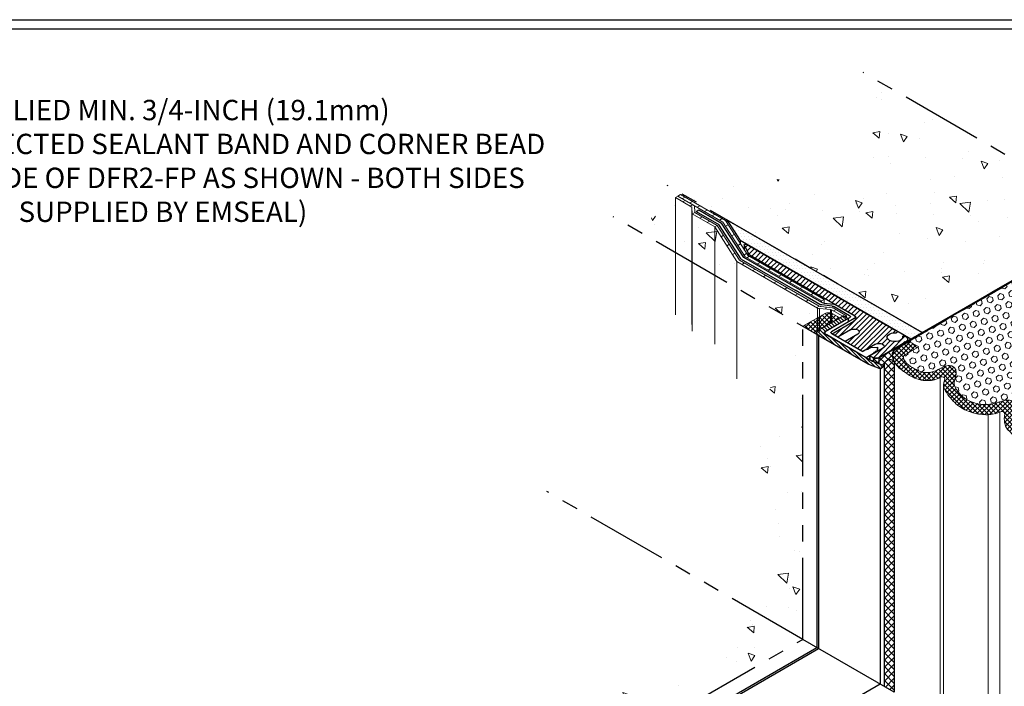
# Model space of a CAD drawing. Extents: x 102 to 2303, y 568 to 3799.
# Drawn here: x 127 to 146, y 1416 to 1429 of the extents above; entities that cross this region are included whole.
import ezdxf

# ---------------------------------------------------------------- set-up
doc = ezdxf.new("R2010")
doc.units = 0
doc.header["$LTSCALE"] = 5
doc.header["$MEASUREMENT"] = 0
doc.linetypes.add('PHANTOMX2', pattern=[5, 2.5, -0.5, 0.5, -0.5, 0.5, -0.5])
for name, color, linetype, lineweight in [('CONCRETE - H', 130, 'CONTINUOUS', 9), ('CONCRETE - L', 132, 'PHANTOMX2', 30), ('CORNER BEAD - H', 50, 'CONTINUOUS', 15), ('CORNER BEAD - L', 52, 'CONTINUOUS', 25), ('DECK COAT - L', 22, 'CONTINUOUS', 18), ('EPOXY ADHESIVE - H', 50, 'CONTINUOUS', 15), ('EPOXY ADHESIVE - L', 52, 'CONTINUOUS', 25), ('FOAM INSERT - H', 150, 'CONTINUOUS', 5), ('MIG CAPPING STRIP - H', 251, 'CONTINUOUS', 20), ('MIG CAPPING STRIP - L', 7, 'CONTINUOUS', 25), ('MIG FOOT - L', 7, 'CONTINUOUS', 25), ('MIG RETAINER - H', 251, 'CONTINUOUS', 15), ('PVC SIDESHEETS-L', 150, 'CONTINUOUS', 25), ('SEALANT - H', 50, 'CONTINUOUS', 15), ('SETTING BED - H', 210, 'CONTINUOUS', 15), ('SETTING BED - L', 212, 'CONTINUOUS', 25), ('SILICONE BELLOWS - H', 20, 'CONTINUOUS', 13), ('SILICONE BELLOWS - L', 22, 'CONTINUOUS', 20), ('TBLOCK-T5', 111, 'CONTINUOUS', 30), ('TEXT - 4', 241, 'CONTINUOUS', 25)]:
    doc.layers.add(name, color=color, linetype=linetype, lineweight=lineweight)
doc.styles.add('ROMANS', font='romans', dxfattribs={"width": 0.9})
pattern_1 = [(140, (8.0907, 63.0443), (0.1338712, 1.530155), [0.16, -1.76]), (85, (8.0907, 63.0443), (-1.6046766, -0.2960028), [0.128, -1.408]), (190.45144, (8.1019, 63.1718), (-1.4708053, 1.2341522), [0.135979, -1.4957698]), (136.1842, (7.664, 63.0443), (0.3531078, 2.2767815), [0.24, -2.64]), (186.63564, (7.6935, 63.234), (-2.0781197, 1.9939455), [0.2039687, -2.243656]), (81.18416, (7.664, 63.0443), (-2.0781197, 1.9939455), [0.192, -2.112]), (111, (7.7707, 63.2576), (0.8589203, 1.2734017), [0.16, -1.76]), (56, (7.7707, 63.2576), (-1.5469868, 0.5190727), [0.128, -1.408]), (161.45144, (7.8423, 63.3637), (-0.6880665, 1.7924744), [0.135979, -1.4957698]), (127.5, (8.0907, 63.04426), (-0.71017355, 0.02594102), [0, -1.39093333, 0, -1.42933333, 0, -1.41333333]), (97.5, (8.0907, 63.04426), (-0.84141165, 0.561215), [0, -0.81493333, 0, -1.35893333, 0, -0.53866667]), (57.5, (8.0907, 62.5685), (0.04811706, 1.1388212), [0, -0.53333333, 0, -1.664, 0, -2.208]), (47.5, (8.0907, 62.3552), (-0.2135573, 1.2441305), [0, -0.6933333, 0, -1.1050667, 0, -1.568])]

msp = doc.modelspace()

# ---------------------------------------------------------------- hatches: boundary and pattern name
at = {"layer": 'CONCRETE - H'}
h = msp.add_hatch(dxfattribs=at)
h.set_pattern_fill('AR-CONC', color=256, scale=0.213333, angle=90, style=0)
h.set_pattern_definition(pattern_1)
edge = h.paths.add_edge_path()
edge.add_spline(control_points=[(142.84, 1427.576), (143.246, 1427.254), (142.634, 1426.416), (142.748, 1425.091), (141.363, 1425.662), (140.326, 1425.406), (139.462, 1425.408), (139.086, 1425.409)], knot_values=[0, 0, 0, 0, 1.492449, 2.215135, 3.189016, 4.615866, 5.726136, 5.726136, 5.726136, 5.726136], degree=3, periodic=0)
edge.add_line((139.086, 1425.409), (143.994, 1422.576))
edge.add_line((143.994, 1422.576), (147.747, 1424.743))
edge.add_line((147.747, 1424.743), (142.84, 1427.576))
h = msp.add_hatch(dxfattribs=at)
h.set_pattern_fill('AR-CONC', color=256, scale=0.213333, angle=90, style=0)
h.set_pattern_definition(pattern_1)
edge = h.paths.add_edge_path()
edge.add_line((139.24, 1425.179), (139.288, 1425.207))
edge.add_line((139.288, 1425.207), (139.336, 1425.235))
edge.add_line((139.336, 1425.235), (140.201, 1424.736))
edge.add_line((140.201, 1424.736), (140.226, 1424.695))
edge.add_line((140.226, 1424.695), (140.226, 1424.751))
edge.add_line((140.226, 1424.751), (139.086, 1425.409))
edge.add_spline(control_points=[(139.086, 1425.409), (139.112, 1425.274), (139.182, 1424.91), (138.554, 1424.684), (138.2, 1424.771), (138.047, 1424.809)], knot_values=[0, 0, 0, 0, 0.375979, 1.014071, 1.498642, 1.498642, 1.498642, 1.498642], degree=3, periodic=0)
edge.add_line((138.047, 1424.809), (139.24, 1424.121))
edge.add_line((139.24, 1424.121), (139.24, 1425.179))
h.paths.add_polyline_path([(139.559, 1424.994), (139.24, 1425.179), (139.24, 1424.121), (139.559, 1423.936)])
h.paths.add_polyline_path([(139.997, 1424.616), (139.564, 1424.866), (139.564, 1423.934), (139.997, 1423.684)])
h.paths.add_polyline_path([(140.422, 1423.952), (139.997, 1424.616), (139.997, 1423.684), (140.422, 1423.438)])
edge = h.paths.add_edge_path()
edge.add_line((140.422, 1423.952), (140.422, 1423.438))
edge.add_line((140.422, 1423.438), (141.953, 1422.555))
edge.add_line((141.953, 1422.555), (141.953, 1422.589))
edge.add_ellipse((142.075, 1422.584), major_axis=(0.122, 0), ratio=0.57735, start_angle=152.5865, end_angle=180.5789, ccw=False)
edge.add_line((141.966, 1422.616), (141.966, 1423.06))
edge.add_line((141.966, 1423.06), (140.422, 1423.952))
h.paths.add_polyline_path([(142.214, 1423.029), (142.004, 1423.052), (142.004, 1422.643), (142.214, 1422.764)])
h.paths.add_polyline_path([(142.451, 1422.901), (142.235, 1423.025), (142.235, 1422.776)])
h = msp.add_hatch(dxfattribs=at)
h.set_pattern_fill('AR-CONC', color=256, scale=0.213333, angle=90, style=0)
h.set_pattern_definition(pattern_1)
edge = h.paths.add_edge_path()
edge.add_spline(control_points=[(140.914, 1423.154), (141.141, 1422.816), (141.296, 1422.026), (140.895, 1421.126), (140.608, 1420.251), (141.11, 1419.455), (141.403, 1418.322), (140.789, 1417.697), (140.501, 1417.393)], knot_values=[0, 0, 0, 0, 1.172636, 2.208023, 2.972417, 3.748771, 4.921126, 6.141321, 6.141321, 6.141321, 6.141321], degree=3, periodic=0)
edge.add_line((140.501, 1417.393), (141.685, 1416.709))
edge.add_line((141.685, 1416.709), (141.685, 1422.709))
edge.add_line((141.685, 1422.709), (140.914, 1423.154))
h = msp.add_hatch(dxfattribs=at)
h.set_pattern_fill('AR-CONC', color=256, scale=0.213333, angle=90, style=0)
h.set_pattern_definition(pattern_1)
edge = h.paths.add_edge_path()
edge.add_spline(control_points=[(140.501, 1417.393), (140.575, 1417.029), (140.264, 1416.188), (138.605, 1416.385), (137.343, 1415.114), (135.931, 1413.707), (133.892, 1413.726), (132.874, 1412.423), (131.953, 1411.35), (130.526, 1411.778), (130.596, 1411.136), (130.609, 1411.005)], knot_values=[0, 0, 0, 0, 1.024139, 2.087498, 4.359541, 6.05421, 7.915558, 9.896325, 10.697025, 12.101535, 12.450536, 12.450536, 12.450536, 12.450536], degree=3, periodic=0)
edge.add_line((130.609, 1411.005), (131.489, 1410.497))
edge.add_line((131.489, 1410.497), (131.515, 1410.512))
edge.add_ellipse((131.597, 1410.435), major_axis=(0.061, -0.106), ratio=0.57735, start_angle=179.4211, end_angle=207.4135, ccw=False)
edge.add_ellipse((131.597, 1410.435), major_axis=(0.061, -0.106), ratio=0.57735, start_angle=135, end_angle=179.4211)
edge.add_line((131.294, 1410.71), (141.685, 1416.709))
edge.add_line((141.685, 1416.709), (140.501, 1417.393))
at = {"layer": 'CORNER BEAD - H'}
h = msp.add_hatch(dxfattribs=at)
h.set_pattern_fill('ANSI37', color=256, scale=0.75)
h.set_pattern_definition([(45, (32.54713, 45.67166), (-0.066291261, 0.066291261), []), (135, (32.54713, 45.67166), (-0.066291261, -0.066291261), [])])
edge = h.paths.add_edge_path()
edge.add_line((143.244, 1421.949), (143.147, 1421.988))
edge.add_line((143.147, 1421.988), (143.084, 1422.013))
edge.add_line((143.084, 1422.013), (143.024, 1422.036))
edge.add_line((143.024, 1422.036), (143.019, 1422.039))
edge.add_line((143.019, 1422.039), (142.972, 1422.066))
edge.add_line((142.972, 1422.066), (142.972, 1422.146))
edge.add_line((142.972, 1422.146), (143.037, 1422.108))
edge.add_arc((143.089, 1422.211), 0.115, 243.101, 296.899)
edge.add_line((143.141, 1422.108), (143.669, 1422.413))
edge.add_arc((143.624, 1422.414), 0.0453, -61.8461, -1.2984, ccw=False)
edge.add_line((143.645, 1422.374), (143.572, 1422.332))
edge.add_line((143.572, 1422.332), (143.471, 1422.274))
edge.add_arc((143.578, 1422.096), 0.207, 120.9233, 136.218)
edge.add_arc((143.505, 1422.167), 0.106, 136.5495, 182.5931)
edge.add_arc((143.703, 1422.18), 0.304, 183.3677, 209.8286)
edge.add_arc((143.353, 1421.961), 0.109, 37.8391, 186.5388)
h = msp.add_hatch(dxfattribs=at)
h.set_pattern_fill('ANSI37', color=256, scale=0.75)
h.paths.add_polyline_path([(143.439, 1422.028, 0.758352), (143.244, 1421.949), (143.244, 1415.809), (143.439, 1415.696)])
at = {"layer": 'EPOXY ADHESIVE - H'}
h = msp.add_hatch(dxfattribs=at)
h.set_pattern_fill('AR-SAND', color=256, scale=0.04, style=0)
h.set_pattern_definition([(37.5, (2.995316, -3.358017), (-0.0025197343, 0.0770729508), [0, -0.0608, 0, -0.068, 0, -0.065]), (7.5, (2.99532, -3.35802), (0.070791068, 0.1128858426), [0, -0.0328, 0, -0.0548, 0, -0.021]), (327.5, (2.946116, -3.358017), (0.1245656745, 0.000226362), [0, -0.02, 0, -0.072, 0, -0.094]), (317.5, (2.94612, -3.35802), (0.120245064, 0.0351070226), [0, -0.01, 0, -0.0472, 0, -0.054])])
edge = h.paths.add_edge_path()
edge.add_line((147.26, 1424.461), (147.231, 1424.445))
edge.add_arc((156.051, 1408.35), 18.353, 118.7224, 119.6954)
edge.add_arc((146.314, 1425.251), 1.155, -63.9405, -56.0594, ccw=False)
edge.add_arc((149.316, 1419.43), 5.394, 117.5418, 122.4583)
edge.add_arc((140.022, 1434.556), 12.36, -61.1792, -58.8207, ccw=False)
edge.add_arc((152.378, 1412.236), 13.152, 119.1093, 120.8908)
edge.add_arc((141.361, 1430.388), 8.082, -61.8528, -58.1471, ccw=False)
edge.add_arc((144.575, 1424.141), 1.063, -64.2117, -55.7882, ccw=False)
edge.add_arc((145.16, 1422.891), 0.316, 112.6312, 127.3689)
edge.add_arc((143.565, 1425.326), 2.596, -62.7233, -57.2766, ccw=False)
edge.add_arc((146.654, 1419.404), 4.085, 117.7163, 122.2838)
edge.add_arc((142.005, 1426.683), 4.552, -62.8155, -57.1844, ccw=False)
edge.add_arc((137.789, 1432.943), 12.08, -59.1072, -58.5873, ccw=False)
edge.add_arc((146.179, 1418.438), 4.681, 117.8638, 122.7652)
edge.add_arc((143.624, 1422.414), 0.0453, 298.1539, 358.7016)
edge.add_line((143.669, 1422.413), (147.249, 1424.48))
edge.add_line((147.249, 1424.48), (147.26, 1424.461))
at = {"layer": 'FOAM INSERT - H'}
h = msp.add_hatch(dxfattribs=at)
h.set_pattern_fill('HEX', color=256, scale=0.5, angle=45, style=0)
edge = h.paths.add_edge_path()
edge.add_line((149.736, 1422.641), (149.555, 1422.745))
edge.add_line((149.555, 1422.745), (149.818, 1422.897))
edge.add_spline(control_points=[(149.818, 1422.897), (149.826, 1422.903), (149.872, 1422.934), (149.83, 1423.012), (149.789, 1423.055), (149.782, 1423.062)], knot_values=[0, 0, 0, 0, 0.027872, 0.158132, 0.185318, 0.185318, 0.185318, 0.185318], degree=3, periodic=0)
edge.add_arc((149.379, 1422.635), 0.587, 46.6545, 64.1871)
edge.add_spline(control_points=[(149.635, 1423.164), (149.555, 1423.209), (149.335, 1423.292), (149.096, 1423.113), (148.95, 1423.094), (148.873, 1423.134), (148.82, 1423.218), (148.855, 1423.332), (148.89, 1423.453), (148.825, 1423.583), (148.758, 1423.655), (148.713, 1423.699)], knot_values=[0.358715, 0.358715, 0.358715, 0.358715, 0.580829, 0.846489, 0.954904, 1.025923, 1.092571, 1.236734, 1.355202, 1.460509, 1.649217, 1.649217, 1.649217, 1.649217], degree=3, periodic=0)
edge.add_arc((148.393, 1423.344), 0.478, 47.9448, 69.6632)
edge.add_spline(control_points=[(148.562, 1423.791), (148.489, 1423.819), (148.341, 1423.865), (148.112, 1423.838), (147.938, 1423.776), (147.787, 1423.753), (147.693, 1423.833), (147.68, 1423.906), (147.709, 1423.98), (147.717, 1424.004)], knot_values=[1.828654, 1.828654, 1.828654, 1.828654, 2.059722, 2.290996, 2.498225, 2.625239, 2.722344, 2.825544, 2.873129, 2.873129, 2.873129, 2.873129], degree=3, periodic=0)
edge.add_arc((147.473, 1424.067), 0.253, 345.5064, 404.1781)
edge.add_arc((147.401, 1424.041), 0.324, 38.6897, 71.7252)
edge.add_spline(control_points=[(147.503, 1424.348), (147.496, 1424.351), (147.467, 1424.357), (147.418, 1424.343), (147.384, 1424.322), (147.367, 1424.313)], knot_values=[3.218518, 3.218518, 3.218518, 3.218518, 3.240906, 3.305161, 3.363157, 3.363157, 3.363157, 3.363157], degree=3, periodic=0)
edge.add_line((147.367, 1424.313), (147.104, 1424.161))
edge.add_line((147.104, 1424.161), (146.921, 1424.266))
edge.add_line((146.921, 1424.266), (143.725, 1422.42))
edge.add_line((143.725, 1422.42), (143.907, 1422.315))
edge.add_line((143.907, 1422.315), (143.644, 1422.163))
edge.add_spline(control_points=[(143.644, 1422.163), (143.636, 1422.157), (143.59, 1422.126), (143.632, 1422.048), (143.673, 1422.005), (143.68, 1421.998)], knot_values=[0, 0, 0, 0, 0.027872, 0.158132, 0.185318, 0.185318, 0.185318, 0.185318], degree=3, periodic=0)
edge.add_arc((144.083, 1422.425), 0.587, 226.6545, 244.1871)
edge.add_spline(control_points=[(143.827, 1421.896), (143.907, 1421.852), (144.127, 1421.768), (144.366, 1421.947), (144.512, 1421.966), (144.589, 1421.926), (144.643, 1421.842), (144.607, 1421.729), (144.573, 1421.607), (144.638, 1421.478), (144.704, 1421.405), (144.749, 1421.361)], knot_values=[0.358715, 0.358715, 0.358715, 0.358715, 0.580829, 0.846489, 0.954904, 1.025923, 1.092571, 1.236734, 1.355202, 1.460509, 1.649217, 1.649217, 1.649217, 1.649217], degree=3, periodic=0)
edge.add_arc((145.069, 1421.716), 0.478, 227.9448, 249.6632)
edge.add_spline(control_points=[(144.901, 1421.269), (144.974, 1421.241), (145.121, 1421.196), (145.35, 1421.222), (145.524, 1421.284), (145.675, 1421.307), (145.769, 1421.227), (145.782, 1421.154), (145.754, 1421.08), (145.745, 1421.056)], knot_values=[1.828654, 1.828654, 1.828654, 1.828654, 2.059722, 2.290996, 2.498225, 2.625239, 2.722344, 2.825544, 2.873129, 2.873129, 2.873129, 2.873129], degree=3, periodic=0)
edge.add_arc((145.99, 1420.993), 0.253, 165.5064, 224.1781)
edge.add_arc((146.061, 1421.019), 0.324, 218.6897, 251.7252)
edge.add_spline(control_points=[(145.959, 1420.712), (145.966, 1420.709), (145.995, 1420.703), (146.044, 1420.717), (146.079, 1420.738), (146.095, 1420.748)], knot_values=[3.218518, 3.218518, 3.218518, 3.218518, 3.240906, 3.305161, 3.363157, 3.363157, 3.363157, 3.363157], degree=3, periodic=0)
edge.add_line((146.095, 1420.748), (146.358, 1420.9))
edge.add_line((146.358, 1420.9), (146.539, 1420.795))
edge.add_line((146.539, 1420.795), (149.736, 1422.641))
at = {"layer": 'MIG CAPPING STRIP - H'}
h = msp.add_hatch(dxfattribs=at)
h.set_pattern_fill('ANSI31', color=256, scale=0.3937, angle=90, style=0)
h.set_pattern_definition([(135, (-3562.787025, -1193.63515), (-0.03479849247, -0.03479849247), [])])
edge = h.paths.add_edge_path()
edge.add_ellipse((142.075, 1422.584), major_axis=(0.122, 0), ratio=0.57735, start_angle=180.5789, end_angle=225, ccw=False)
edge.add_ellipse((142.075, 1422.584), major_axis=(0.122, 0), ratio=0.57735, start_angle=135, end_angle=180.5789, ccw=False)
edge.add_line((141.988, 1422.634), (142.465, 1422.909))
edge.add_line((142.465, 1422.909), (142.551, 1422.859))
edge.add_line((142.551, 1422.859), (142.106, 1422.601))
edge.add_ellipse((142.144, 1422.584), major_axis=(0.049, 0), ratio=0.57735, start_angle=135, end_angle=225)
edge.add_line((142.11, 1422.564), (143.022, 1422.037))
edge.add_ellipse((143.054, 1422.059), major_axis=(0.049, 0), ratio=0.57735, start_angle=225, end_angle=239.4775)
edge.add_line((143.029, 1422.034), (143.244, 1421.949))
edge.add_line((143.244, 1421.949), (143.166, 1421.894))
edge.add_line((143.166, 1421.894), (142.951, 1421.98))
edge.add_ellipse((143.054, 1422.059), major_axis=(0.171, 0), ratio=0.57735, start_angle=-135, end_angle=-126.7868, ccw=False)
edge.add_line((142.932, 1421.989), (141.988, 1422.534))
at = {"layer": 'MIG RETAINER - H'}
h = msp.add_hatch(dxfattribs=at)
h.set_pattern_fill('ANSI31', color=256, scale=0.55, style=0)
h.set_pattern_definition([(45, (47.325365, 6.730175), (-0.0486135912, 0.0486135912), [])])
edge = h.paths.add_edge_path()
edge.add_ellipse((143.145, 1422.326), major_axis=(0.098, 0), ratio=0.57735, start_angle=315, end_angle=495)
edge.add_line((143.076, 1422.366), (142.834, 1422.226))
edge.add_line((142.834, 1422.226), (142.496, 1422.421))
edge.add_line((142.496, 1422.421), (142.738, 1422.561))
edge.add_ellipse((142.669, 1422.601), major_axis=(0.098, 0), ratio=0.57735, start_angle=315, end_angle=495)
edge.add_line((142.6, 1422.641), (142.357, 1422.501))
edge.add_line((142.357, 1422.501), (142.279, 1422.546))
edge.add_ellipse((142.314, 1422.566), major_axis=(0.049, 0), ratio=0.57735, start_angle=180, end_angle=225, ccw=False)
edge.add_ellipse((142.314, 1422.566), major_axis=(0.049, 0), ratio=0.57735, start_angle=135, end_angle=180, ccw=False)
edge.add_line((142.279, 1422.586), (142.66, 1422.806))
edge.add_ellipse((142.557, 1422.866), major_axis=(0.147, 0), ratio=0.57735, start_angle=315, end_angle=405)
edge.add_line((142.66, 1422.926), (140.677, 1424.071))
edge.add_ellipse((140.781, 1424.131), major_axis=(0.147, 0), ratio=0.57735, start_angle=195.199, end_angle=225, ccw=False)
edge.add_line((140.639, 1424.109), (140.562, 1424.273))
edge.add_ellipse((140.586, 1424.273), major_axis=(0.0245, 0), ratio=0.57735, start_angle=45, end_angle=180, ccw=False)
edge.add_line((140.604, 1424.283), (143.467, 1422.63))
edge.add_line((143.467, 1422.63), (143.494, 1422.614))
edge.add_ellipse((143.477, 1422.604), major_axis=(0.0245, 0), ratio=0.57735, start_angle=-45, end_angle=45, ccw=False)
edge.add_line((143.494, 1422.594), (143.482, 1422.587))
edge.add_ellipse((143.464, 1422.597), major_axis=(0.0245, 0), ratio=0.57735, start_angle=290.3715, end_angle=315, ccw=False)
edge.add_ellipse((143.45, 1422.5), major_axis=(0.147, 0), ratio=0.57735, start_angle=80.9323, end_angle=369.0677)
edge.add_ellipse((143.618, 1422.509), major_axis=(0.0245, 0), ratio=0.57735, start_angle=135, end_angle=159.6285, ccw=False)
edge.add_line((143.601, 1422.519), (143.613, 1422.526))
edge.add_ellipse((143.63, 1422.516), major_axis=(0.0245, 0), ratio=0.57735, start_angle=45, end_angle=135, ccw=False)
edge.add_line((143.648, 1422.526), (143.672, 1422.509))
edge.add_ellipse((143.57, 1422.451), major_axis=(0.124, 0.021), ratio=0.659115, start_angle=-11.9371, end_angle=28.7545, ccw=False)
edge.add_ellipse((143.57, 1422.451), major_axis=(0.125, 0.016), ratio=0.57514, start_angle=312.512, end_angle=350.1588, ccw=False)
edge.add_line((143.661, 1422.409), (143.141, 1422.108))
edge.add_ellipse((143.111, 1422.126), major_axis=(0.0725, 0.0179), ratio=0.344843, start_angle=180.5498, end_angle=289.7349, ccw=False)
edge.add_line((143.038, 1422.108), (142.972, 1422.146))
edge.add_line((142.972, 1422.146), (143.215, 1422.286))
at = {"layer": 'SEALANT - H'}
h = msp.add_hatch(dxfattribs=at)
h.set_pattern_fill('ANSI37', color=256, scale=0.5, style=0)
h.set_pattern_definition([(45, (23.30571, 18.565043), (-0.0441941738, 0.0441941738), []), (135, (23.30571, 18.565043), (-0.0441941738, -0.0441941738), [])])
edge = h.paths.add_edge_path()
edge.add_ellipse((142.179, 1422.914), major_axis=(0.098, 0), ratio=0.57735, start_angle=45, end_angle=135)
edge.add_line((142.11, 1422.954), (141.685, 1422.709))
edge.add_line((141.685, 1422.709), (141.988, 1422.534))
edge.add_ellipse((142.075, 1422.584), major_axis=(0.122, 0), ratio=0.57735, start_angle=135, end_angle=225, ccw=False)
edge.add_line((141.988, 1422.634), (142.395, 1422.869))
edge.add_line((142.395, 1422.869), (142.248, 1422.954))
at = {"layer": 'SETTING BED - H'}
h = msp.add_hatch(dxfattribs=at)
h.set_pattern_fill('DOTS', color=256, scale=0.98425, style=0)
h.set_pattern_definition([(0, (-3581.18289, -1175.470256), (0.0307578125, 0.061515625), [0, -0.061515625])])
h.paths.add_polyline_path([(140.48, 1424.355), (140.226, 1424.751), (143.973, 1422.588), (143.756, 1422.463)])
at = {"layer": 'SILICONE BELLOWS - H'}
h = msp.add_hatch(dxfattribs=at)
h.set_pattern_fill('ANSI37', color=256, scale=0.5)
h.set_pattern_definition([(45, (1.6665, 50.587795), (-0.0441941738, 0.0441941738), []), (135, (1.6665, 50.587795), (-0.0441941738, -0.0441941738), [])])
edge = h.paths.add_edge_path()
edge.add_spline(control_points=[(145.462, 1421.068), (145.455, 1421.065), (145.37, 1421.024), (145.188, 1421.004), (144.918, 1421.045), (144.739, 1421.133), (144.654, 1421.196), (144.647, 1421.202)], knot_values=[1.825938, 1.825938, 1.825938, 1.825938, 1.847962, 2.096857, 2.370453, 2.656291, 2.685087, 2.685087, 2.685087, 2.685087], degree=3, periodic=0)
edge.add_spline(control_points=[(144.647, 1421.202), (144.64, 1421.207), (144.633, 1421.213), (144.626, 1421.218)], knot_values=[1.80008, 1.80008, 1.80008, 1.80008, 1.825938, 1.825938, 1.825938, 1.825938], degree=3, periodic=0)
edge.add_spline(control_points=[(144.626, 1421.218), (144.626, 1421.218), (144.626, 1421.218), (144.626, 1421.218)], knot_values=[1.800043, 1.800043, 1.800043, 1.800043, 1.800076, 1.800076, 1.800076, 1.800076], degree=3, periodic=0)
edge.add_spline(control_points=[(144.626, 1421.218), (144.551, 1421.295), (144.447, 1421.4), (144.387, 1421.538), (144.385, 1421.578)], knot_values=[1.361426, 1.361426, 1.361426, 1.361426, 1.680418, 1.800043, 1.800043, 1.800043, 1.800043], degree=3, periodic=0)
edge.add_line((144.385, 1421.578), (144.385, 1421.602))
edge.add_spline(control_points=[(144.385, 1421.602), (144.385, 1421.612), (144.392, 1421.654), (144.425, 1421.717), (144.356, 1421.747), (144.329, 1421.736), (144.316, 1421.729)], knot_values=[1.131682, 1.131682, 1.131682, 1.131682, 1.16058, 1.248753, 1.295482, 1.338641, 1.338641, 1.338641, 1.338641], degree=3, periodic=0)
edge.add_line((144.316, 1421.73), (144.316, 1421.729))
edge.add_spline(control_points=[(144.316, 1421.729), (144.309, 1421.725), (144.211, 1421.668), (143.977, 1421.653), (143.772, 1421.728), (143.557, 1421.89), (143.527, 1421.913)], knot_values=[0.423926, 0.423926, 0.423926, 0.423926, 0.446362, 0.750699, 1.078785, 1.131682, 1.131682, 1.131682, 1.131682], degree=3, periodic=0)
edge.add_spline(control_points=[(143.527, 1421.913), (143.495, 1421.944), (143.44, 1422.011), (143.402, 1422.109), (143.4, 1422.151)], knot_values=[0.140701, 0.140701, 0.140701, 0.140701, 0.276313, 0.400086, 0.400086, 0.400086, 0.400086], degree=3, periodic=0)
edge.add_line((143.4, 1422.151), (143.4, 1422.173))
edge.add_spline(control_points=[(143.4, 1422.173), (143.401, 1422.192), (143.412, 1422.229), (143.444, 1422.255), (143.46, 1422.267)], knot_values=[0, 0, 0, 0, 0.060772, 0.119532, 0.119532, 0.119532, 0.119532], degree=3, periodic=0)
edge.add_line((143.46, 1422.267), (143.725, 1422.42))
edge.add_line((143.725, 1422.42), (143.907, 1422.315))
edge.add_line((143.907, 1422.315), (143.644, 1422.163))
edge.add_spline(control_points=[(143.644, 1422.163), (143.636, 1422.157), (143.59, 1422.126), (143.632, 1422.048), (143.673, 1422.005), (143.68, 1421.998)], knot_values=[0, 0, 0, 0, 0.027872, 0.158132, 0.185318, 0.185318, 0.185318, 0.185318], degree=3, periodic=0)
edge.add_arc((144.083, 1422.425), 0.587, 225.9561, 244.1871)
edge.add_spline(control_points=[(143.827, 1421.896), (143.907, 1421.852), (144.127, 1421.768), (144.366, 1421.947), (144.512, 1421.966), (144.589, 1421.926), (144.643, 1421.842), (144.607, 1421.729), (144.573, 1421.607), (144.638, 1421.478), (144.704, 1421.405), (144.749, 1421.361)], knot_values=[0.358715, 0.358715, 0.358715, 0.358715, 0.580829, 0.846489, 0.954904, 1.025923, 1.092571, 1.236734, 1.355202, 1.460509, 1.649217, 1.649217, 1.649217, 1.649217], degree=3, periodic=0)
edge.add_arc((145.069, 1421.716), 0.478, 227.9448, 249.3673)
edge.add_spline(control_points=[(144.901, 1421.269), (144.974, 1421.241), (145.121, 1421.196), (145.35, 1421.222), (145.524, 1421.284), (145.675, 1421.307), (145.769, 1421.227), (145.782, 1421.154), (145.754, 1421.08), (145.745, 1421.056)], knot_values=[1.828654, 1.828654, 1.828654, 1.828654, 2.059722, 2.290996, 2.498225, 2.625239, 2.722344, 2.825544, 2.873129, 2.873129, 2.873129, 2.873129], degree=3, periodic=0)
edge.add_arc((145.99, 1420.993), 0.253, 165.5064, 224.1781)
edge.add_arc((146.061, 1421.019), 0.324, 218.6897, 253.4061)
edge.add_spline(control_points=[(145.959, 1420.712), (145.966, 1420.709), (145.995, 1420.703), (146.044, 1420.717), (146.079, 1420.738), (146.095, 1420.748)], knot_values=[3.218518, 3.218518, 3.218518, 3.218518, 3.240906, 3.305161, 3.363157, 3.363157, 3.363157, 3.363157], degree=3, periodic=0)
edge.add_line((146.095, 1420.748), (146.358, 1420.9))
edge.add_line((146.358, 1420.9), (146.541, 1420.794))
edge.add_line((146.541, 1420.794), (146.276, 1420.642))
edge.add_spline(control_points=[(146.276, 1420.642), (146.241, 1420.623), (146.163, 1420.581), (146.043, 1420.516), (145.936, 1420.532), (145.882, 1420.55), (145.871, 1420.555)], knot_values=[3.295703, 3.295703, 3.295703, 3.295703, 3.417336, 3.561312, 3.692122, 3.727664, 3.727664, 3.727664, 3.727664], degree=3, periodic=0)
edge.add_arc((146.042, 1421.093), 0.564, 222.7096, 252.4113, ccw=False)
edge.add_spline(control_points=[(145.627, 1420.71), (145.581, 1420.763), (145.553, 1420.832), (145.549, 1420.908)], knot_values=[2.919278, 2.919278, 2.919278, 2.919278, 3.130225, 3.130225, 3.130225, 3.130225], degree=3, periodic=0)
edge.add_spline(control_points=[(145.549, 1420.908), (145.547, 1420.93), (145.549, 1420.982), (145.567, 1421.053), (145.506, 1421.084), (145.477, 1421.075), (145.462, 1421.068)], knot_values=[2.685087, 2.685087, 2.685087, 2.685087, 2.746233, 2.828049, 2.871809, 2.919278, 2.919278, 2.919278, 2.919278], degree=3, periodic=0)

# ---------------------------------------------------------------- linework, layer by layer
at = {"layer": 'CONCRETE - L', "ltscale": 0.125}
for p, q in [((147.726, 1424.755), (142.84, 1427.576)), ((143.973, 1422.588), (139.086, 1425.409)), ((142.932, 1421.989), (138.047, 1424.809)), ((147.726, 1424.755), (143.141, 1422.108)), ((141.685, 1416.709), (141.685, 1422.709)), ((141.685, 1416.709), (136.778, 1419.542)), ((131.294, 1410.71), (141.685, 1416.709))]:
    msp.add_line(p, q, dxfattribs=at)
at = {"layer": 'CORNER BEAD - L'}
msp.add_line((143.439, 1422.028), (143.439, 1415.696), dxfattribs=at)
msp.add_lwpolyline([(143.244, 1421.949), (143.147, 1421.988), (143.084, 1422.013), (143.024, 1422.036), (143.024, 1422.036), (143.019, 1422.039), (142.972, 1422.066), (142.972, 1422.146), (143.037, 1422.108, 0.239146), (143.141, 1422.108), (143.669, 1422.413, -0.270512), (143.645, 1422.374), (143.572, 1422.332), (143.471, 1422.274, 0.066835), (143.428, 1422.24, 0.203651), (143.399, 1422.162, 0.115973), (143.439, 1422.028, 0.758352), (143.244, 1421.949, -1.237203)], format="xyb", dxfattribs=at)
at = {"layer": 'DECK COAT - L'}
for p, q in [((139.24, 1425.179), (139.288, 1425.207)), ((139.24, 1425.179), (139.559, 1424.994)), ((139.288, 1425.207), (139.336, 1425.235)), ((139.288, 1425.207), (140.152, 1424.708)), ((139.336, 1425.235), (140.201, 1424.736)), ((139.423, 1425.185), (139.375, 1425.157)), ((139.431, 1425.124), (139.382, 1425.096)), ((139.566, 1425.102), (139.517, 1425.074)), ((139.573, 1425.042), (139.525, 1425.014)), ((139.559, 1424.994), (139.564, 1424.866)), ((139.608, 1425.022), (139.612, 1424.894)), ((139.708, 1425.02), (139.66, 1424.992)), ((139.851, 1424.938), (139.802, 1424.91)), ((139.564, 1424.866), (139.997, 1424.616)), ((139.616, 1424.892), (139.568, 1424.864)), ((139.612, 1424.894), (140.045, 1424.644)), ((139.759, 1424.809), (139.711, 1424.781)), ((139.902, 1424.727), (139.853, 1424.699)), ((139.993, 1424.855), (139.945, 1424.827)), ((140.136, 1424.773), (140.088, 1424.745)), ((140.201, 1424.736), (140.627, 1424.07)), ((140.044, 1424.644), (139.996, 1424.617)), ((139.997, 1424.616), (140.422, 1423.952)), ((140.045, 1424.644), (140.47, 1423.98)), ((140.152, 1424.708), (140.578, 1424.042)), ((140.253, 1424.654), (140.204, 1424.626)), ((140.166, 1424.455), (140.118, 1424.427)), ((140.37, 1424.471), (140.322, 1424.443)), ((140.276, 1424.283), (140.228, 1424.255)), ((140.487, 1424.288), (140.439, 1424.26)), ((140.386, 1424.111), (140.338, 1424.083)), ((142, 1423.096), (140.47, 1423.98)), ((140.605, 1424.104), (140.556, 1424.076)), ((142.043, 1423.196), (140.578, 1424.042)), ((140.66, 1424.051), (140.611, 1424.023)), ((142.092, 1423.224), (140.626, 1424.07)), ((141.966, 1423.06), (140.422, 1423.952)), ((140.569, 1423.923), (140.52, 1423.895)), ((140.773, 1423.805), (140.725, 1423.777)), ((140.864, 1423.933), (140.816, 1423.905)), ((141.069, 1423.815), (141.02, 1423.787)), ((140.978, 1423.687), (140.929, 1423.659)), ((141.273, 1423.697), (141.225, 1423.669)), ((141.182, 1423.569), (141.134, 1423.541)), ((141.387, 1423.451), (141.338, 1423.423)), ((141.478, 1423.579), (141.43, 1423.551)), ((141.683, 1423.46), (141.634, 1423.432)), ((141.591, 1423.332), (141.543, 1423.305)), ((141.796, 1423.214), (141.748, 1423.186)), ((141.887, 1423.342), (141.839, 1423.314)), ((142.092, 1423.224), (142.043, 1423.196)), ((142.092, 1423.224), (142.092, 1423.155)), ((142, 1423.096), (141.952, 1423.068)), ((142.214, 1423.029), (142.004, 1423.052)), ((142.248, 1423.065), (142.038, 1423.088)), ((142.043, 1423.196), (142.043, 1423.166)), ((142.13, 1423.076), (142.12, 1423.039)), ((142.214, 1423.029), (142.214, 1422.764)), ((142.235, 1423.025), (142.451, 1422.901)), ((142.235, 1423.025), (142.235, 1422.776)), ((142.269, 1423.061), (142.525, 1422.913)), ((142.321, 1423.031), (142.273, 1423.003)), ((142.525, 1422.913), (142.491, 1422.893)), ((142.525, 1422.913), (142.525, 1422.874))]:
    msp.add_line(p, q, dxfattribs=at)
at = {"layer": 'DECK COAT - L', "ltscale": 0.1}
for p, q in [((139.24, 1425.179), (139.24, 1422.929)), ((139.559, 1424.994), (139.559, 1422.744)), ((139.564, 1424.866), (139.564, 1422.616)), ((139.997, 1424.616), (139.997, 1422.366)), ((140.422, 1423.952), (140.422, 1421.702)), ((141.966, 1423.06), (141.966, 1422.616)), ((142.004, 1423.052), (142.004, 1422.643))]:
    msp.add_line(p, q, dxfattribs=at)
at = {"layer": 'DECK COAT - L', "extrusion": (0, 0, -1)}
for centre in [(142.001, 1423.08), (142.035, 1423.116)]:
    msp.add_ellipse(centre, major_axis=(0.049, 0), ratio=0.57735, start_param=1.509633, end_param=2.356194, dxfattribs=at)
at = {"layer": 'DECK COAT - L'}
for points in [[(142.214, 1423.029), (142.222, 1423.029), (142.23, 1423.027), (142.235, 1423.025), (142.235, 1423.025), (142.235, 1423.025)], [(142.248, 1423.065), (142.256, 1423.066), (142.264, 1423.064), (142.269, 1423.061), (142.269, 1423.061), (142.269, 1423.061)]]:
    msp.add_open_spline(points, degree=3, knots=[4.6512257, 4.6512257, 4.6512257, 4.6512257, 5.4266143, 5.4266143, 5.4977871, 5.4977871, 5.4977871, 5.4977871], dxfattribs=at)
at = {"layer": 'EPOXY ADHESIVE - L'}
msp.add_lwpolyline([(143.669, 1422.413), (147.249, 1424.48), (147.26, 1424.461), (147.231, 1424.445, 0.004245), (146.959, 1424.292, -0.034401), (146.821, 1424.213, 0.021456), (146.421, 1423.982, -0.010291), (145.98, 1423.727, 0.007773), (145.626, 1423.523, -0.016171), (145.173, 1423.262, -0.036771), (145.038, 1423.183, 0.064394), (144.968, 1423.143, -0.02377), (144.754, 1423.02, 0.019932), (144.472, 1422.857, -0.024575), (144.085, 1422.633, -0.002268), (143.991, 1422.576, 0.021361), (143.645, 1422.374, 0.270512), (143.669, 1422.413, -0.734241)], format="xyb", dxfattribs=at)
at = {"layer": 'MIG CAPPING STRIP - L'}
for p, q in [((142.465, 1422.909), (141.988, 1422.634)), ((142.551, 1422.859), (142.11, 1422.604)), ((142.465, 1422.909), (142.551, 1422.859)), ((142.551, 1422.859), (142.551, 1422.788)), ((141.953, 1422.583), (141.953, 1416.555)), ((141.988, 1422.534), (142.932, 1421.989)), ((141.988, 1422.534), (141.988, 1416.534)), ((142.11, 1422.564), (143.019, 1422.039)), ((143.166, 1421.894), (142.951, 1421.98)), ((143.244, 1421.949), (143.029, 1422.034)), ((143.166, 1421.894), (143.244, 1421.949)), ((143.166, 1421.894), (143.166, 1415.854)), ((143.244, 1421.949), (143.244, 1415.809)), ((143.439, 1415.696), (141.685, 1416.709)), ((131.537, 1410.541), (141.953, 1416.555)), ((131.597, 1410.535), (141.988, 1416.534)), ((132.741, 1409.835), (143.166, 1415.854))]:
    msp.add_line(p, q, dxfattribs=at)
at = {"layer": 'MIG CAPPING STRIP - L', "extrusion": (0, 0, -1)}
for centre, major_axis, start_param, end_param in [((142.075, 1422.584), (0.122, 0), 2.356194, 3.926991), ((142.144, 1422.584), (0.049, 0), 2.356194, 3.926991), ((143.054, 1422.059), (0.171, 0), 8.496032, 8.63938), ((143.054, 1422.059), (0.049, 0), 2.103514, 2.356194)]:
    msp.add_ellipse(centre, major_axis=major_axis, ratio=0.57735, start_param=start_param, end_param=end_param, dxfattribs=at)
at = {"layer": 'MIG FOOT - L'}
for p, q in [((140.562, 1424.273), (140.639, 1424.109)), ((140.562, 1424.273), (140.562, 1424.171)), ((140.604, 1424.283), (143.467, 1422.63)), ((140.639, 1424.109), (140.639, 1424.063)), ((140.677, 1424.071), (142.66, 1422.926)), ((140.677, 1424.071), (140.677, 1424.041)), ((142.279, 1422.586), (142.66, 1422.806)), ((142.6, 1422.641), (142.357, 1422.501)), ((142.357, 1422.501), (142.279, 1422.546)), ((142.738, 1422.561), (142.496, 1422.421)), ((143.467, 1422.63), (143.494, 1422.614)), ((143.482, 1422.587), (143.494, 1422.594)), ((143.613, 1422.526), (143.601, 1422.519)), ((143.652, 1422.523), (143.648, 1422.526)), ((142.834, 1422.226), (142.496, 1422.421)), ((143.076, 1422.366), (142.834, 1422.226)), ((143.215, 1422.286), (142.972, 1422.146)), ((143.652, 1422.403), (143.141, 1422.108)), ((143.038, 1422.108), (142.972, 1422.146)), ((142.972, 1422.146), (142.972, 1422.066)), ((143.037, 1422.108), (143.037, 1422.031)), ((143.141, 1422.108), (143.141, 1421.99))]:
    msp.add_line(p, q, dxfattribs=at)
at = {"layer": 'MIG FOOT - L', "extrusion": (0, 0, -1)}
for centre, major_axis, start_param, end_param in [((140.586, 1424.273), (0.0245, 0), 3.141593, 5.497787), ((140.781, 1424.131), (0.147, 0), 8.63938, 9.159506), ((142.557, 1422.866), (0.147, 0), 5.497787, 7.068583), ((142.669, 1422.601), (0.098, 0), 3.926991, 7.068583), ((142.314, 1422.566), (0.049, 0), 2.356194, 3.926991), ((143.45, 1422.5), (0.147, 0), 6.124924, 11.153836), ((143.464, 1422.597), (0.0245, 0), 7.068583, 7.498431), ((143.477, 1422.604), (0.0245, 0), 5.497787, 7.068583), ((143.618, 1422.509), (0.0245, 0), 3.497143, 3.926991), ((143.63, 1422.516), (0.0245, 0), 3.926991, 5.497787), ((143.548, 1422.463), (0.147, 0), 5.497787, 7.068583), ((143.145, 1422.326), (0.098, 0), 3.926991, 7.068583), ((143.089, 1422.138), (0.0735, 0), 0.785398, 2.356194)]:
    msp.add_ellipse(centre, major_axis=major_axis, ratio=0.57735, start_param=start_param, end_param=end_param, dxfattribs=at)
at = {"layer": 'PVC SIDESHEETS-L'}
for p, q in [((139.638, 1424.909), (139.69, 1424.939)), ((139.638, 1424.909), (140.071, 1424.659)), ((139.69, 1424.939), (140.123, 1424.689)), ((140.5, 1423.997), (140.071, 1424.659)), ((140.552, 1424.027), (140.123, 1424.689)), ((140.5, 1423.997), (141.536, 1423.399)), ((142.047, 1423.164), (140.552, 1424.027)), ((142.009, 1423.126), (141.536, 1423.399)), ((142.247, 1423.095), (142.047, 1423.118)), ((142.085, 1423.156), (142.281, 1423.132)), ((142.284, 1423.087), (142.581, 1422.916)), ((142.318, 1423.123), (142.657, 1422.928)), ((142.129, 1422.615), (142.589, 1422.88)), ((142.672, 1422.857), (142.233, 1422.604)), ((142.901, 1422.107), (142.143, 1422.544)), ((142.24, 1422.569), (142.834, 1422.226)), ((142.903, 1422.266), (142.834, 1422.226)), ((142.903, 1422.266), (142.945, 1422.27)), ((142.928, 1422.28), (142.985, 1422.294)), ((142.945, 1422.27), (142.928, 1422.28)), ((142.928, 1422.28), (142.928, 1422.268)), ((142.968, 1422.303), (143.117, 1422.311)), ((142.985, 1422.294), (142.968, 1422.303)), ((142.968, 1422.303), (142.968, 1422.29)), ((143.117, 1422.311), (143.105, 1422.225)), ((143.117, 1422.311), (143.117, 1422.229)), ((143.039, 1422.187), (142.901, 1422.107)), ((143.039, 1422.187), (142.97, 1422.147)), ((143.039, 1422.187), (142.97, 1422.147)), ((143.047, 1422.211), (143.039, 1422.187)), ((143.064, 1422.201), (143.047, 1422.211)), ((143.047, 1422.211), (143.047, 1422.189)), ((143.087, 1422.235), (143.064, 1422.201)), ((143.064, 1422.201), (143.064, 1422.199)), ((143.105, 1422.225), (143.087, 1422.235)), ((143.087, 1422.235), (143.087, 1422.212)), ((143.105, 1422.225), (143.105, 1422.222))]:
    msp.add_line(p, q, dxfattribs=at)
at = {"layer": 'PVC SIDESHEETS-L', "extrusion": (0, 0, -1)}
for centre, start_param, end_param in [((142.044, 1423.146), 1.509633, 2.356194), ((142.082, 1423.184), 1.509633, 2.356194), ((142.25, 1423.067), 4.651226, 5.497787), ((142.284, 1423.103), 4.651226, 5.497787)]:
    msp.add_ellipse(centre, major_axis=(0.049, 0), ratio=0.57735, start_param=start_param, end_param=end_param, dxfattribs=at)
at = {"layer": 'PVC SIDESHEETS-L'}
for points in [[(142.581, 1422.916), (142.593, 1422.903), (142.598, 1422.891), (142.589, 1422.88)], [(142.672, 1422.857), (142.689, 1422.878), (142.684, 1422.904), (142.657, 1422.928)], [(142.143, 1422.544), (142.116, 1422.568), (142.111, 1422.594), (142.129, 1422.615)], [(142.24, 1422.569), (142.226, 1422.581), (142.224, 1422.594), (142.233, 1422.604)]]:
    msp.add_spline(points, degree=3, dxfattribs=at)
at = {"layer": 'SEALANT - H'}
for p, q in [((141.685, 1422.709), (142.11, 1422.954)), ((142.395, 1422.869), (141.988, 1422.634)), ((142.248, 1422.954), (142.395, 1422.869)), ((141.988, 1422.534), (141.685, 1422.709))]:
    msp.add_line(p, q, dxfattribs=at)
for centre, major_axis, start_param, end_param in [((142.179, 1422.914), (-0.098, 0), 3.926991, 5.497787), ((142.075, 1422.584), (-0.122, 0), 5.497787, 7.068583)]:
    msp.add_ellipse(centre, major_axis=major_axis, ratio=0.57735, start_param=start_param, end_param=end_param, dxfattribs=at)
at = {"layer": 'SETTING BED - L'}
for p, q in [((140.226, 1424.751), (143.973, 1422.588)), ((140.226, 1424.751), (140.48, 1424.355)), ((140.226, 1424.751), (140.226, 1424.695)), ((143.756, 1422.463), (140.48, 1424.355)), ((140.48, 1424.355), (140.48, 1424.299))]:
    msp.add_line(p, q, dxfattribs=at)
at = {"layer": 'SILICONE BELLOWS - L'}
for p, q in [((143.46, 1422.267), (143.725, 1422.42)), ((143.644, 1422.163), (143.907, 1422.315)), ((143.725, 1422.42), (143.907, 1422.315)), ((144.316, 1421.729), (144.316, 1415.19)), ((144.385, 1421.602), (144.385, 1415.15)), ((145.238, 1414.658), (145.238, 1421.016)), ((145.462, 1421.068), (145.462, 1414.528))]:
    msp.add_line(p, q, dxfattribs=at)
for centre, radius, start, end in [((144.083, 1422.425), 0.587, 226.6545, 244.1871), ((145.069, 1421.716), 0.478, 227.9448, 249.5954)]:
    msp.add_arc(centre, radius, start, end, dxfattribs=at)
for points, knots in [([(143.46, 1422.267), (143.444, 1422.255), (143.373, 1422.198), (143.423, 1422.033), (143.495, 1421.944), (143.527, 1421.913)], [0, 0, 0, 0, 0.0587601, 0.2644732, 0.4000859, 0.4000859, 0.4000859, 0.4000859]), ([(143.644, 1422.163), (143.636, 1422.157), (143.59, 1422.126), (143.632, 1422.048), (143.673, 1422.005), (143.68, 1421.998)], [0, 0, 0, 0, 0.027872, 0.1581324, 0.1853177, 0.1853177, 0.1853177, 0.1853177]), ([(143.527, 1421.913), (143.557, 1421.89), (143.772, 1421.728), (143.977, 1421.653), (144.226, 1421.669), (144.348, 1421.75), (144.425, 1421.717), (144.363, 1421.599), (144.434, 1421.413), (144.551, 1421.295), (144.626, 1421.218), (144.626, 1421.218), (144.626, 1421.218), (144.626, 1421.218)], [0.423926, 0.423926, 0.423926, 0.423926, 0.476823, 0.804908, 1.109246, 1.17484, 1.221569, 1.309742, 1.48105, 1.800043, 1.800043, 1.800043, 1.800076, 1.800076, 1.800076, 1.800076]), ([(143.827, 1421.896), (143.907, 1421.852), (144.127, 1421.768), (144.366, 1421.947), (144.512, 1421.966), (144.589, 1421.926), (144.643, 1421.842), (144.607, 1421.729), (144.573, 1421.607), (144.638, 1421.478), (144.704, 1421.405), (144.749, 1421.361)], [0.358715, 0.358715, 0.358715, 0.358715, 0.580829, 0.846489, 0.954904, 1.025923, 1.092571, 1.236734, 1.355202, 1.460509, 1.649217, 1.649217, 1.649217, 1.649217]), ([(144.626, 1421.218), (144.633, 1421.213), (144.64, 1421.207), (144.647, 1421.202), (144.654, 1421.196), (144.739, 1421.133), (144.918, 1421.045), (145.188, 1421.004), (145.386, 1421.025), (145.499, 1421.088), (145.567, 1421.053), (145.529, 1420.903), (145.568, 1420.778), (145.627, 1420.71)], [1.80008, 1.80008, 1.80008, 1.80008, 1.825938, 1.825938, 1.825938, 1.854734, 2.140571, 2.414167, 2.663062, 2.732555, 2.776315, 2.858131, 3.130225, 3.130225, 3.130225, 3.130225]), ([(144.901, 1421.269), (144.974, 1421.241), (145.121, 1421.196), (145.35, 1421.222), (145.524, 1421.284), (145.675, 1421.307), (145.769, 1421.227), (145.782, 1421.154), (145.754, 1421.08), (145.745, 1421.056)], [1.828654, 1.828654, 1.828654, 1.828654, 2.059722, 2.290996, 2.498225, 2.625239, 2.722344, 2.825544, 2.873129, 2.873129, 2.873129, 2.873129])]:
    msp.add_open_spline(points, degree=3, knots=knots, dxfattribs=at)
at = {"layer": 'TBLOCK-T5'}
msp.add_line((111.537, 1428.586), (161.197, 1428.586), dxfattribs=at)
msp.add_lwpolyline([(161.017, 1397.997), (161.017, 1428.406), (111.717, 1428.406), (111.717, 1397.997)], close=True, dxfattribs=at)

# ---------------------------------------------------------------- texts
at = {"layer": 'TEXT - 4', "insert": (123.995, 1427.05), "char_height": 0.39, "attachment_point": 1, "style": 'ROMANS'}
msp.add_mtext('FIELD APPLIED MIN. 3/4-INCH (19.1mm) \\PDEEP INJECTED SEALANT BAND AND CORNER BEAD\\PALONG SIDE OF DFR2-FP AS SHOWN - BOTH SIDES\\P(SILICONE SUPPLIED BY EMSEAL)  \\P   ', dxfattribs=at)

doc.saveas('drawing.dxf')
